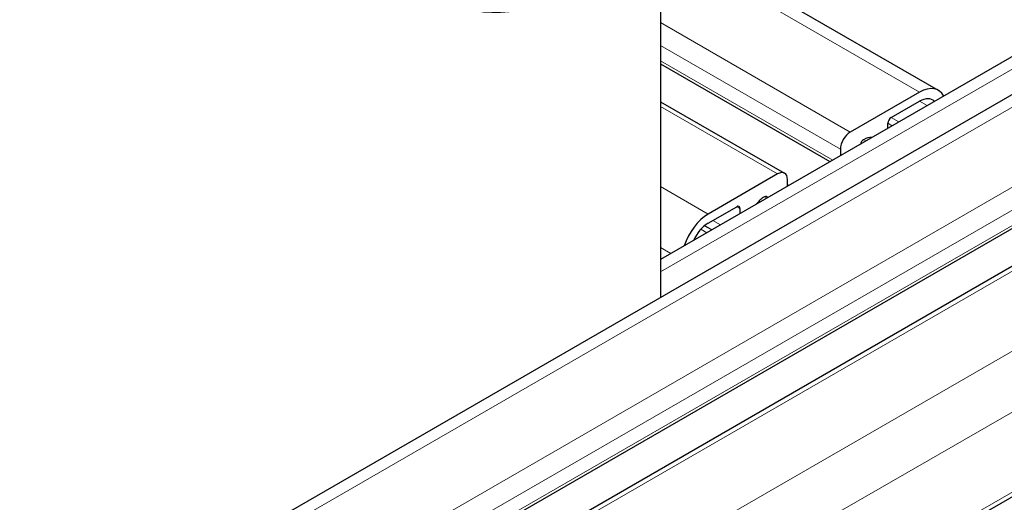
# Model space of a CAD drawing. Units: millimetres. Extents: x 0 to 16800, y 0 to 11880.
# Drawn here: x 5756 to 5861, y 6028 to 6080 of the extents above; entities that cross this region are included whole.
import ezdxf

# ---------------------------------------------------------------- set-up
doc = ezdxf.new("R2010")
doc.units = ezdxf.units.MM
doc.header["$LTSCALE"] = 40
doc.layers.add('Sichtbar (ISO)', color=7, linetype='Continuous', lineweight=25)
doc.layers.add('Tangential', color=7, linetype='Continuous', lineweight=9, true_color=0xbfbfbf)

msp = doc.modelspace()

# ---------------------------------------------------------------- linework, layer by layer
at = {"layer": 'Sichtbar (ISO)'}
for p, q in [((6156.45, 6241.74), (5673.14, 5962.7)), ((6140.23, 6236.45), (5824.54, 6054.19)), ((6166.73, 6233.33), (5673.14, 5948.35)), ((6172.91, 6232.84), (5673.14, 5944.3)), ((6183.6, 6214.32), (5674.48, 5920.38)), ((5824.54, 6090.13), (5824.54, 6050.11)), ((5824.54, 6089.48), (5854.28, 6072.32)), ((5824.54, 6075.14), (5842.68, 6064.67)), ((5852.28, 6072.12), (5844.85, 6067.83)), ((5824.54, 6071.08), (5837.82, 6063.42)), ((5849.24, 6069.38), (5852.28, 6071.14)), ((5848.88, 6068.25), (5848.88, 6068.77)), ((5843.79, 6065.99), (5843.79, 6065.31)), ((5837.07, 6063.34), (5829.65, 6059.05)), ((5838.13, 6062.04), (5838.13, 6062.73)), ((5829.65, 6058.07), (5832.69, 6059.83)), ((5833.04, 6059.63), (5833.04, 6059.1))]:
    msp.add_line(p, q, dxfattribs=at)
for centre, major_axis, start_param, end_param in [((5852.28, 6068.85), (2, 3.46), 5.924866, 7.068583), ((5852.28, 6068.85), (1.4, 2.42), 6.130993, 7.068583), ((5849.24, 6068.98), (0.25, 0.433), 0.785398, 2.356194), ((5844.85, 6066.61), (-0.75, -1.3), 3.926991, 5.497787), ((5846.27, 6066.61), (0.25, 0.433), 0.78552, 2.037114), ((5846.27, 6064.97), (1.25, 2.17), 0.255266, 0.78552), ((5837.07, 6062.12), (0.75, 1.3), 5.497787, 7.068583), ((5835.66, 6058.85), (1.25, 2.17), 0.785467, 1.315531), ((5835.66, 6060.48), (0.25, 0.433), 5.816868, 7.068653), ((5829.65, 6055.79), (-2, -3.46), 3.926991, 5.070709), ((5832.69, 6059.42), (0.25, 0.433), 5.497787, 7.068583), ((5829.65, 6055.79), (1.4, 2.42), 0.785398, 1.722989)]:
    msp.add_ellipse(centre, major_axis=major_axis, ratio=0.57735, start_param=start_param, end_param=end_param, dxfattribs=at)
at = {"layer": 'Tangential'}
for p, q in [((6158.45, 6241.54), (5673.14, 5961.34)), ((6165.88, 6237.26), (5673.14, 5952.77)), ((6166.94, 6235.42), (5673.14, 5950.32)), ((6140.23, 6235.1), (5824.54, 6052.84)), ((6166.94, 6233.78), (5673.14, 5948.69)), ((6173.66, 6232.76), (5673.14, 5943.79)), ((6181.08, 6228.48), (5673.14, 5935.22)), ((6183.91, 6223.58), (5674.79, 5929.64)), ((6183.91, 6215.01), (5674.79, 5921.07)), ((5824.54, 6088.13), (5852.28, 6072.12)), ((5824.54, 6079.56), (5844.85, 6067.83)), ((5824.54, 6077.11), (5843.79, 6065.99)), ((5824.54, 6075.48), (5842.97, 6064.83)), ((5824.54, 6070.58), (5837.07, 6063.34)), ((5852.28, 6071.14), (5853.08, 6070.67)), ((5848.88, 6068.77), (5849.34, 6068.51)), ((5849.24, 6069.38), (5850.04, 6068.92)), ((5845.95, 6066.61), (5846, 6066.58)), ((5846.27, 6067.02), (5846.51, 6066.88)), ((5838.13, 6062.23), (5838.3, 6062.14)), ((5824.54, 6062), (5829.65, 6059.05)), ((5834.81, 6060.16), (5834.84, 6060.14)), ((5835.66, 6060.89), (5835.9, 6060.75)), ((5832.69, 6059.83), (5833.04, 6059.63)), ((5830.13, 6058.36), (5830.94, 6057.89)), ((5828.85, 6057.42), (5829.49, 6057.05)), ((5829.22, 6057.78), (5829.98, 6057.34)), ((5829.26, 6057.81), (5830.03, 6057.36)), ((5824.54, 6055.47), (5825.65, 6054.83))]:
    msp.add_line(p, q, dxfattribs=at)
msp.add_ellipse((5816.21, 6107.64), major_axis=(14.79, 25.62), ratio=0.57735, dxfattribs=at)

doc.saveas('drawing.dxf')
